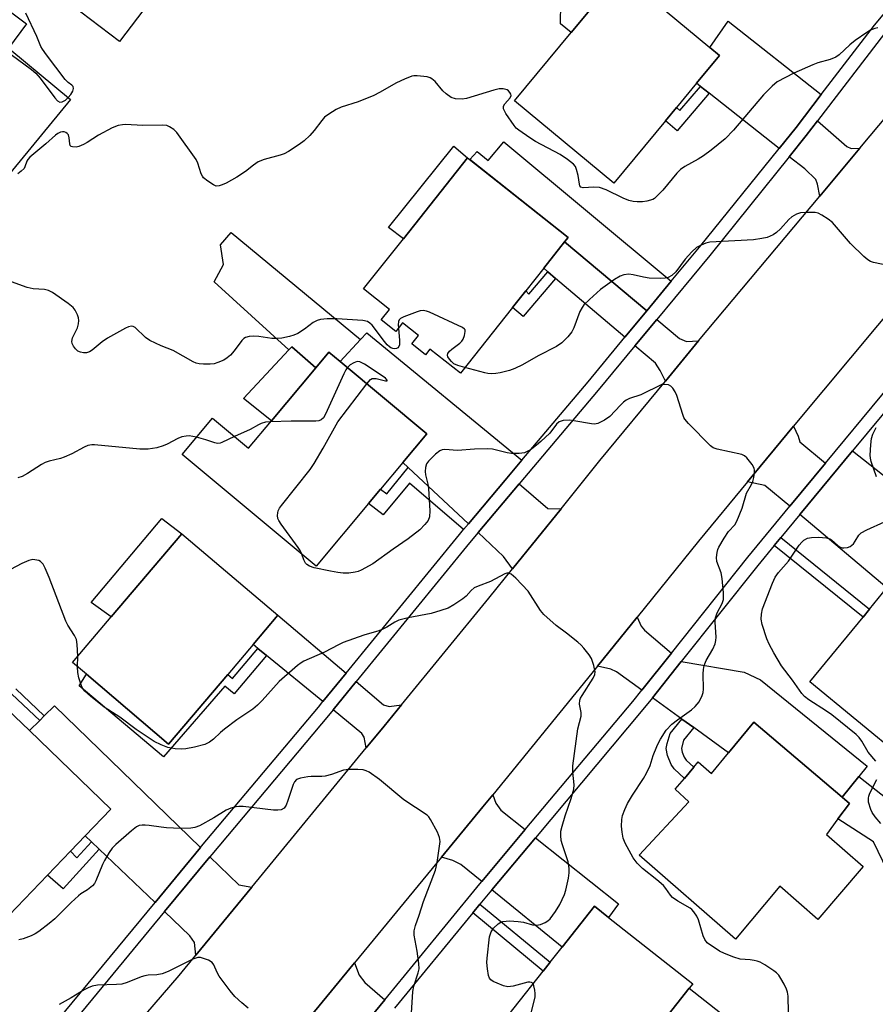
# Model space of a CAD drawing. Units: inches. Extents: x 1285762 to 1291762, y 509451 to 513451.
# Drawn here: x 1288016 to 1288245, y 512310 to 512573 of the extents above; entities that cross this region are included whole.
import ezdxf

# ---------------------------------------------------------------- set-up
doc = ezdxf.new("R2010")
doc.units = ezdxf.units.IN
doc.header["$MEASUREMENT"] = 0
for name, color, linetype in [('BLDG-Footprint', 5, 'Continuous'), ('CULTRL-Pad', 6, 'Continuous'), ('TRANS-Driveway', 251, 'Continuous'), ('TRANS-Non Street Sidewalk', 7, 'Continuous'), ('TRANS-Road', 130, 'Continuous'), ('TRANS-Street Sidewalk', 7, 'Continuous'), ('Undefined', 1, 'Continuous')]:
    doc.layers.add(name, color=color, linetype=linetype)

msp = doc.modelspace()

# ---------------------------------------------------------------- linework, layer by layer
at = {"layer": 'BLDG-Footprint'}
for points, elevation in [([(1288067, 512598.48), (1288042.97, 512566.89), (1288017.19, 512586.5), (1288031.96, 512605.92), (1288032.73, 512606.94), (1288034.68, 512609.51), (1288041.04, 512617.86), (1288042.04, 512619.18), (1288067.83, 512599.57)], 330.27), ([(1288188.69, 512545.69), (1288174.93, 512529.07), (1288148.46, 512550.99), (1288163.56, 512569.24), (1288176.67, 512585.07), (1288200.56, 512565.29), (1288203.14, 512563.15), (1288197, 512555.73), (1288191.65, 512549.27)], 329.61), ([(1288029.96, 512551.39), (1288003.82, 512519.68), (1287979.18, 512539.99), (1288001.27, 512566.79), (1288003.19, 512569.11), (1288005.32, 512571.7), (1288009.47, 512568.27)], 328.07), ([(1288147.89, 512495.86), (1288133.97, 512478.35), (1288125.87, 512484.79), (1288124.68, 512483.28), (1288120.99, 512486.21), (1288122.76, 512488.45), (1288118.56, 512491.79), (1288116.75, 512489.51), (1288112.85, 512492.61), (1288115.07, 512495.4), (1288108.17, 512500.88), (1288118.77, 512514.22), (1288135.92, 512535.81), (1288162.72, 512514.53), (1288161.81, 512513.38), (1288156.22, 512506.35), (1288151.47, 512500.37)], 327.69), ([(1288125, 512462.18), (1288118.64, 512454.56), (1288112.66, 512447.4), (1288109.5, 512443.62), (1288095.5, 512426.85), (1288059.74, 512456.7), (1288067.82, 512466.38), (1288077.47, 512458.33), (1288083.6, 512465.68), (1288095.37, 512479.78), (1288098.88, 512483.98), (1288101.92, 512481.45)], 324.89), ([(1288071.89, 512398.02), (1288056.09, 512379.42), (1288034.16, 512398.04), (1288030.45, 512401.19), (1288040.77, 512413.35), (1288059.63, 512435.56), (1288085.28, 512413.78), (1288078.65, 512405.98)], 323.25), ([(1288292.03, 512402.91), (1288278.47, 512386.37), (1288276.53, 512387.96), (1288268.22, 512394.77), (1288253.81, 512377.19), (1288252.35, 512375.41), (1288227.25, 512396), (1288241.43, 512413.29), (1288243.16, 512415.4), (1288247.81, 512421.07), (1288257.3, 512432.64), (1288280.14, 512413.91), (1288282.65, 512411.85), (1288282.04, 512411.1)], 327.92), ([(1288023.79, 512344.48), (1288009.35, 512329.53), (1287986.19, 512351.89), (1287995.26, 512361.29), (1287988.98, 512367.35), (1287989.5, 512367.9), (1287990.68, 512369.12), (1288011.28, 512390.46), (1288018.98, 512383.03), (1288040.73, 512362.04), (1288033.87, 512354.94), (1288029.91, 512350.83)], 321.18), ([(1288212.26, 512385.24), (1288235.88, 512365.23), (1288237.8, 512363.61), (1288234.73, 512359.48), (1288231.65, 512355.35), (1288241.48, 512346.79), (1288229.33, 512332.6), (1288219.23, 512341.52), (1288207.43, 512327.36), (1288181.7, 512349.83), (1288194.95, 512364), (1288191.34, 512367.39), (1288193.78, 512370.29), (1288196.28, 512373.27), (1288197.48, 512374.7), (1288200.98, 512371.59), (1288205.54, 512377.12)], 325.68), ([(1288181.89, 512297.57), (1288166.87, 512278.55), (1288140.61, 512299.29), (1288156.08, 512318.88), (1288157.92, 512321.21), (1288161.11, 512325.25), (1288169.73, 512336.17), (1288173.5, 512333.2), (1288195.99, 512315.43), (1288195.08, 512314.27)], 323.59)]:
    msp.add_lwpolyline(points, close=True, dxfattribs=dict(at, elevation=elevation))
at = {"layer": 'CULTRL-Pad'}
for points in [[(1288176.67, 512585.07), (1288163.56, 512569.24), (1288160.72, 512571.6), (1288160.75, 512577.1), (1288171.53, 512590.15)], [(1288135.92, 512535.81), (1288118.77, 512514.22), (1288114.79, 512517.26), (1288132.27, 512538.94)], [(1288095.37, 512479.78), (1288088.99, 512485.43), (1288088.22, 512484.61), (1288068.26, 512502.77), (1288070.77, 512507.37), (1288070, 512512.62), (1288072.77, 512515.89), (1288107.29, 512487.33), (1288101.92, 512481.45), (1288098.88, 512483.98)], [(1288095.37, 512479.78), (1288083.6, 512465.68), (1288076.09, 512471.63), (1288088.22, 512484.61), (1288088.99, 512485.43)], [(1288059.63, 512435.56), (1288040.77, 512413.35), (1288035.47, 512417.2), (1288054.35, 512439.6)], [(1288262.98, 512352.93), (1288261.66, 512347.53), (1288259.35, 512348.89), (1288251.01, 512331.89), (1288247.71, 512333.8), (1288249.2, 512343.08), (1288244.25, 512353.35), (1288234.73, 512359.48), (1288237.8, 512363.61), (1288235.88, 512365.23), (1288240.32, 512370.78)], [(1288220.15, 512294.56), (1288206.15, 512277.91), (1288181.89, 512297.57), (1288195.08, 512314.27)]]:
    msp.add_lwpolyline(points, close=True, dxfattribs=at)
at = {"layer": 'TRANS-Driveway'}
for points in [[(1288003.19, 512569.12), (1287995.79, 512575.12), (1287981.78, 512586.5), (1287988.13, 512594.15), (1288018.19, 512571.58), (1288013.4, 512565.04), (1288009.47, 512568.27), (1288005.32, 512571.7)], [(1288230.28, 512552.68), (1288223.57, 512543.92), (1288219.03, 512538.29), (1288200.41, 512553.04), (1288198.08, 512554.88), (1288197, 512555.73), (1288203.14, 512563.15), (1288200.56, 512565.29), (1288205.4, 512572.32)], [(1288240.57, 512538.36), (1288229.87, 512525.56), (1288229.32, 512528.8), (1288228.81, 512530.05), (1288225.89, 512532.86), (1288221.76, 512536.13), (1288226.28, 512541.79), (1288229.31, 512545.68), (1288237.08, 512538.81), (1288238.25, 512538.28)], [(1288190.27, 512502.89), (1288183.71, 512494.97), (1288161.81, 512513.38), (1288162.72, 512514.53), (1288136.5, 512535.36), (1288138.43, 512537.55), (1288141.37, 512535.07), (1288145.6, 512540.08)], [(1288183.71, 512494.97), (1288177.89, 512487.94), (1288159.38, 512503.67), (1288157.33, 512505.41), (1288156.22, 512506.35), (1288161.81, 512513.38)], [(1288197.55, 512486.98), (1288188.68, 512476.23), (1288187.27, 512479.1), (1288186.04, 512481.01), (1288180.55, 512485.68), (1288186.38, 512492.73), (1288192.42, 512487.66), (1288194.32, 512486.83)], [(1288150.4, 512455.13), (1288145.9, 512449.79), (1288136.15, 512438.22), (1288120.09, 512453.21), (1288118.64, 512454.56), (1288125, 512462.18), (1288101.92, 512481.45), (1288107.29, 512487.33), (1288108.98, 512489.17)], [(1288231.39, 512454.34), (1288221.94, 512442.91), (1288215.23, 512448.43), (1288210.62, 512449.41), (1288222.88, 512464.28), (1288224.1, 512461.56), (1288224.58, 512460.09)], [(1288224.59, 512440.67), (1288238.66, 512457.68), (1288285.75, 512420.48), (1288280.14, 512413.91), (1288257.3, 512432.64), (1288247.81, 512421.07)], [(1288160.84, 512442.22), (1288147.88, 512426.19), (1288145.49, 512429.5), (1288138.7, 512435.84), (1288149.7, 512448.89), (1288157.35, 512442.31)], [(1288103.49, 512398.34), (1288097.29, 512390.75), (1288082.26, 512403.03), (1288079.96, 512404.91), (1288078.65, 512405.98), (1288085.28, 512413.78)], [(1288190.29, 512403.68), (1288182.42, 512393.8), (1288175.67, 512398.66), (1288174.17, 512399.38), (1288170.58, 512400.22), (1288181.18, 512413.32), (1288182.23, 512410.86), (1288183.13, 512409.78)], [(1288196.25, 512383.82), (1288193.1, 512386.09), (1288185.22, 512391.78), (1288192.92, 512401.44), (1288209.69, 512398.64), (1288214.11, 512396.57), (1288242.53, 512373.54), (1288240.32, 512370.78), (1288235.88, 512365.23), (1288212.26, 512385.24), (1288205.54, 512377.12)], [(1288118.28, 512389.87), (1288113.67, 512384.25), (1288108.87, 512378.4), (1288108.3, 512381.28), (1288107.64, 512382.24), (1288099.99, 512388.54), (1288106.15, 512396.08), (1288113.46, 512389.88), (1288114.98, 512389.49)], [(1288064.64, 512351.82), (1288052.53, 512337.15), (1288037.62, 512351.37), (1288035.58, 512353.32), (1288033.87, 512354.94), (1288040.73, 512362.04), (1288018.98, 512383.03), (1288021.73, 512385.75), (1288022.94, 512386.94), (1288025.67, 512389.62)], [(1288151.3, 512356.6), (1288139.67, 512342.76), (1288134.06, 512347.34), (1288131.93, 512348.36), (1288128.91, 512349.28), (1288139.94, 512362.68), (1288142.6, 512365.92), (1288143.46, 512363.68), (1288144.8, 512361.77)], [(1288142.34, 512340.57), (1288154, 512354.45), (1288176.22, 512336.77), (1288173.5, 512333.2), (1288169.73, 512336.17), (1288161.11, 512325.25)], [(1288078.31, 512341.29), (1288063.37, 512323.11), (1288063, 512326.51), (1288061.82, 512328.3), (1288055.06, 512334.74), (1288067.15, 512349.38), (1288074.89, 512341.87)], [(1288113.78, 512311.21), (1288107.58, 512303.65), (1288101.85, 512296.66), (1288096.27, 512301.47), (1288093.64, 512302.46), (1288090.94, 512303.12), (1288105.7, 512321.09), (1288106.94, 512317.76), (1288108.46, 512315.84)]]:
    msp.add_lwpolyline(points, close=True, dxfattribs=at)
at = {"layer": 'TRANS-Non Street Sidewalk'}
for points in [[(1288200.41, 512553.04), (1288191.85, 512543.03), (1288188.69, 512545.69), (1288191.65, 512549.27), (1288192.58, 512548.44), (1288198.08, 512554.88)], [(1288159.38, 512503.67), (1288150.75, 512493.47), (1288147.89, 512495.86), (1288151.47, 512500.37), (1288152.28, 512499.44), (1288157.33, 512505.41)], [(1288136.15, 512438.22), (1288134.81, 512436.63), (1288120.43, 512449.01), (1288113.4, 512440.56), (1288109.5, 512443.62), (1288112.66, 512447.4), (1288114.32, 512446.15), (1288120.09, 512453.21)], [(1288217.74, 512432.4), (1288219.47, 512434.5), (1288243.16, 512415.4), (1288241.43, 512413.29)], [(1288082.26, 512403.03), (1288073.6, 512392.8), (1288071.1, 512394.84), (1288054.72, 512376), (1288032.21, 512394.94), (1288034.16, 512398.04), (1288056.09, 512379.42), (1288071.89, 512398.02), (1288073.21, 512396.94), (1288079.96, 512404.91)], [(1288196.25, 512383.82), (1288193.52, 512380.45), (1288192.95, 512378.29), (1288193.14, 512377.28), (1288193.66, 512375.97), (1288194.25, 512375.15), (1288196.28, 512373.27), (1288193.78, 512370.29), (1288191.06, 512372.86), (1288190.22, 512373.94), (1288189.27, 512376.34), (1288188.92, 512378.22), (1288189.14, 512379.61), (1288189.99, 512382.24), (1288193.1, 512386.09)], [(1288037.62, 512351.37), (1288027.94, 512340.85), (1288023.79, 512344.48), (1288029.91, 512350.83), (1288031.65, 512349.05), (1288035.58, 512353.32)], [(1288137.31, 512334.45), (1288139.2, 512336.75), (1288157.92, 512321.21), (1288156.08, 512318.88)]]:
    msp.add_lwpolyline(points, close=True, dxfattribs=at)
msp.add_lwpolyline([(1288015.32, 512394.14), (1288022.94, 512386.94), (1288021.73, 512385.75), (1288014.31, 512392.76)], dxfattribs=at)
at = {"layer": 'TRANS-Road'}
for points in [[(1288333.94, 512598.98), (1288302.95, 512560.68), (1288293.63, 512549.17), (1288284.79, 512538.25), (1288261.89, 512510.87), (1288252.53, 512499.68), (1288223.68, 512465.25), (1288222.88, 512464.28), (1288210.62, 512449.41), (1288197.55, 512433.56), (1288181.18, 512413.32), (1288170.58, 512400.22), (1288167.94, 512396.94), (1288142.6, 512365.92), (1288139.94, 512362.68), (1288128.91, 512349.28), (1288105.7, 512321.09), (1288090.94, 512303.12)], [(1288034.43, 512289.35), (1288058.9, 512317.67), (1288063.37, 512323.11), (1288078.31, 512341.29), (1288108.87, 512378.4), (1288113.67, 512384.25), (1288118.28, 512389.87), (1288141.56, 512418.38), (1288147.88, 512426.19), (1288160.84, 512442.22), (1288171.23, 512455.06), (1288188.68, 512476.23), (1288197.55, 512486.98), (1288229.87, 512525.56), (1288240.57, 512538.36), (1288258.54, 512559.85), (1288269.7, 512573.62)]]:
    msp.add_lwpolyline(points, dxfattribs=at)
at = {"layer": 'TRANS-Street Sidewalk'}
for points in [[(1288020.61, 512298.6, 0), (1288052.53, 512337.15, 0), (1288064.64, 512351.82, 0), (1288064.93, 512352.16, 0), (1288096.09, 512389.28, 0), (1288097.29, 512390.75, 0), (1288103.49, 512398.34, 0), (1288133.75, 512435.38, 0), (1288134.81, 512436.63, 0), (1288136.15, 512438.22, 0), (1288145.9, 512449.79, 0), (1288150.4, 512455.13, 0), (1288168.06, 512476.07, 0), (1288177.89, 512487.94, 0), (1288183.71, 512494.97, 0), (1288190.27, 512502.89, 0), (1288197.81, 512512, 0), (1288219.03, 512538.29, 0), (1288223.57, 512543.92, 0), (1288230.28, 512552.68, 0), (1288244.46, 512571.19, 0), (1288258.65, 512588.23, 0)], [(1288261.43, 512586.12, 0), (1288247.18, 512569.01, 0), (1288229.31, 512545.68, 0), (1288226.28, 512541.79, 0), (1288221.76, 512536.13, 0), (1288200.51, 512509.79, 0), (1288186.38, 512492.73, 0), (1288180.55, 512485.68, 0), (1288170.73, 512473.83, 0), (1288149.7, 512448.89, 0), (1288138.7, 512435.84, 0), (1288136.44, 512433.16, 0), (1288106.15, 512396.08, 0), (1288099.99, 512388.54, 0), (1288098.78, 512387.06, 0), (1288067.61, 512349.94, 0), (1288067.15, 512349.38, 0), (1288055.06, 512334.74, 0), (1288023.22, 512296.28, 0)], [(1288107.58, 512303.65, 0), (1288113.78, 512311.21, 0), (1288139.17, 512342.16, 0), (1288139.67, 512342.76, 0), (1288151.3, 512356.6, 0), (1288180.03, 512390.8, 0), (1288182.42, 512393.8, 0), (1288190.29, 512403.68, 0), (1288210.65, 512429.25, 0), (1288221.94, 512442.91, 0), (1288231.39, 512454.34, 0), (1288246.42, 512472.52, 0), (1288264.11, 512494.13, 0), (1288269.89, 512501.18, 0), (1288304.61, 512543.53, 0), (1288310.63, 512550.85, 0), (1288330.48, 512575.05, 0)], [(1288258.62, 512481.79, 0), (1288238.66, 512457.68, 0), (1288224.59, 512440.67, 0), (1288219.47, 512434.5, 0), (1288217.74, 512432.4, 0), (1288213.33, 512427.07, 0), (1288192.92, 512401.44, 0), (1288185.22, 512391.78, 0), (1288182.7, 512388.61, 0), (1288154, 512354.45, 0), (1288142.34, 512340.57, 0), (1288141.83, 512339.96, 0), (1288139.2, 512336.75, 0), (1288137.31, 512334.45, 0), (1288116.39, 512308.95, 0)]]:
    msp.add_polyline3d(points, dxfattribs=at)
at = {"layer": 'Undefined'}
msp.add_line((1288031.84, 512400.01, 322), (1288031.88, 512402.89, 322), dxfattribs=at)
for points, elevation in [([(1288029.35, 512551.89), (1288030, 512552.72), (1288030.53, 512553.63), (1288030.72, 512554.28), (1288030.62, 512554.81), (1288030.29, 512555.17), (1288029.33, 512555.89), (1288028.55, 512556.74), (1288023.5, 512563.34), (1288022.49, 512564.77), (1288022.06, 512565.51), (1288020.94, 512568.21), (1288018.05, 512574.4)], 328), ([(1288245.38, 512570.51), (1288244.54, 512570.31), (1288243.45, 512569.84), (1288242.41, 512569.27), (1288239.3, 512567.11), (1288237.9, 512565.98), (1288235.07, 512563.32), (1288234.17, 512562.7), (1288232.64, 512562.05), (1288229.4, 512561.14), (1288228.07, 512560.65), (1288222.95, 512558.41), (1288218.53, 512556.06), (1288217.17, 512554.94), (1288214.88, 512552.65), (1288206.87, 512543.2), (1288204.61, 512540.85), (1288200.9, 512537.85), (1288198.83, 512536.33), (1288197.44, 512535.44), (1288193.9, 512533.53), (1288192.69, 512532.72), (1288191.7, 512531.7), (1288188.03, 512527.22), (1288186.45, 512525.56), (1288185.8, 512525.02), (1288185.33, 512524.75), (1288183.72, 512524.25), (1288182.6, 512524.11), (1288181.18, 512524.11), (1288180.05, 512524.19), (1288178.97, 512524.42), (1288177.38, 512525.05), (1288172.9, 512527.3), (1288171.09, 512527.87), (1288169.61, 512528.04), (1288166.75, 512527.84), (1288166.14, 512528.03), (1288165.9, 512528.37), (1288165.76, 512528.84), (1288165.42, 512531.07), (1288165, 512532.71), (1288164.68, 512533.49), (1288164.16, 512534.12), (1288162.58, 512535.37), (1288160.64, 512536.7), (1288154.04, 512540.21), (1288152.5, 512541.12), (1288149.58, 512543.19), (1288148.91, 512543.77), (1288148.33, 512544.45), (1288146.13, 512547.62), (1288145.71, 512548.36), (1288145.53, 512548.86), (1288145.52, 512549.58), (1288145.8, 512550.27), (1288147.25, 512551.87), (1288147.53, 512552.43), (1288147.46, 512552.85), (1288147.21, 512553.28), (1288146.86, 512553.67), (1288146.43, 512553.98), (1288145.44, 512554.25), (1288144.36, 512554.22), (1288142.93, 512553.86), (1288135.59, 512551.62), (1288134.43, 512551.48), (1288132.66, 512551.59), (1288131.56, 512551.91), (1288130.16, 512552.88), (1288129.33, 512553.7), (1288127.25, 512556.19), (1288126.4, 512556.94), (1288125.93, 512557.2), (1288125.1, 512557.43), (1288122.45, 512557.72), (1288121.58, 512557.69), (1288121.01, 512557.57), (1288119.08, 512556.85), (1288116.94, 512555.87), (1288112.41, 512553.22), (1288110.85, 512552.42), (1288106.7, 512550.8), (1288102.15, 512549.33), (1288100.84, 512548.71), (1288098.88, 512547.5), (1288097.74, 512546.64), (1288096.99, 512545.8), (1288094.93, 512543.08), (1288093.78, 512541.78), (1288092.33, 512540.36), (1288090.99, 512539.41), (1288088.09, 512537.54), (1288086.93, 512536.9), (1288085.91, 512536.54), (1288081.66, 512535.38), (1288080.05, 512534.75), (1288078.76, 512533.88), (1288076.66, 512532.17), (1288074.31, 512530.64), (1288071.5, 512529.11), (1288070.42, 512528.6), (1288069.62, 512528.32), (1288068.84, 512528.31), (1288068.08, 512528.62), (1288066.58, 512529.56), (1288065.45, 512530.47), (1288065.12, 512530.89), (1288064.78, 512531.56), (1288063.92, 512534.4), (1288063.49, 512535.36), (1288058.32, 512542.59), (1288057.53, 512543.4), (1288056.36, 512544.13), (1288055.6, 512544.43), (1288054.47, 512544.56), (1288049.27, 512544.48), (1288044.65, 512544.72), (1288043.79, 512544.67), (1288042.67, 512544.45), (1288041.05, 512543.8), (1288037.38, 512541.91), (1288034.42, 512539.93), (1288033.44, 512539.36), (1288032.2, 512538.85), (1288031.44, 512538.69), (1288030.49, 512538.73), (1288030.1, 512538.87), (1288029.85, 512539.11), (1288029.74, 512539.54), (1288029.61, 512541.16), (1288029.36, 512541.93), (1288029.08, 512542.34), (1288028.7, 512542.58), (1288028.25, 512542.72), (1288027.77, 512542.76), (1288027.29, 512542.68), (1288026.59, 512542.36), (1288025.92, 512541.89), (1288023.37, 512539.6), (1288019.06, 512535.97), (1288018.53, 512535.39), (1288018.26, 512534.96), (1288017.75, 512533.43), (1288017.54, 512533.01), (1288016.79, 512532.23), (1288015.88, 512531.56)], 328), ([(1287999.74, 512564.93), (1288000.57, 512565.43), (1288001.65, 512565.88), (1288002.48, 512566.12), (1288003.35, 512566.18), (1288004.83, 512566), (1288010.16, 512565.13), (1288011.33, 512564.91), (1288012.17, 512564.65), (1288012.93, 512564.24), (1288014.12, 512563.4), (1288019.55, 512559.37), (1288020.67, 512558.43), (1288021.8, 512557.09), (1288025.72, 512551.84), (1288026.48, 512551.01), (1288027.11, 512550.69), (1288027.73, 512550.72), (1288028.61, 512551.19), (1288029.35, 512551.89)], 328), ([(1288248.47, 512507), (1288244.22, 512507.89), (1288243.42, 512508.15), (1288242.7, 512508.58), (1288241.62, 512509.52), (1288238.1, 512513.01), (1288233.28, 512518.55), (1288232.16, 512519.45), (1288230.48, 512520.57), (1288229.46, 512521.05), (1288228.65, 512521.21), (1288226.11, 512521.27), (1288224.71, 512521.15), (1288223.66, 512520.79), (1288222.46, 512520.12), (1288221.66, 512519.39), (1288219.38, 512516.9), (1288218.37, 512515.91), (1288217.44, 512515.27), (1288215.85, 512514.61), (1288214.47, 512514.28), (1288212.23, 512513.99), (1288200.57, 512513.3), (1288199.45, 512513.08), (1288198.2, 512512.57), (1288197.03, 512511.89), (1288195.71, 512510.77), (1288194, 512508.77), (1288191.51, 512505.42), (1288190.4, 512504.42), (1288189.4, 512503.9), (1288188.6, 512503.73), (1288187.5, 512503.65), (1288184.34, 512503.74), (1288182.81, 512503.96), (1288180.06, 512504.63), (1288178.96, 512504.76), (1288177.61, 512504.62), (1288176.58, 512504.24), (1288175.12, 512503.33), (1288171.34, 512500.69), (1288168.45, 512498.07), (1288166.97, 512496.6), (1288166.46, 512495.89), (1288165.9, 512494.87), (1288164.22, 512490.49), (1288163.72, 512489.45), (1288162.65, 512488.09), (1288161.03, 512486.43), (1288159.6, 512485.5), (1288154.76, 512482.99), (1288150.57, 512480.64), (1288148.48, 512479.59), (1288147.12, 512479.07), (1288144.57, 512478.43), (1288143.41, 512478.26), (1288142.23, 512478.23), (1288141.35, 512478.29), (1288140.48, 512478.45), (1288135.17, 512479.85)], 326), ([(1288117.45, 512490.4), (1288117.7, 512487.12), (1288117.69, 512485.97), (1288117.58, 512485.53), (1288117.29, 512485.1), (1288116.91, 512484.94), (1288116.45, 512484.91), (1288115.96, 512484.99), (1288115.46, 512485.18), (1288115.03, 512485.44), (1288114.46, 512485.93), (1288113.69, 512486.85), (1288110.46, 512491.14), (1288109.86, 512491.74), (1288109.22, 512492.12), (1288107.96, 512492.4), (1288101.05, 512492.87), (1288098.39, 512492.83), (1288096.64, 512492.66), (1288095.8, 512492.42), (1288094.73, 512491.92), (1288092.35, 512490.08), (1288090.59, 512488.98), (1288089.52, 512488.5), (1288088.39, 512488.17), (1288086.33, 512487.76), (1288084.85, 512487.6), (1288083.68, 512487.67), (1288080.17, 512488.16), (1288078.71, 512488.29), (1288077.64, 512488.18), (1288076.66, 512487.87), (1288076.22, 512487.63), (1288075.62, 512487.07), (1288073.57, 512484.31), (1288072.62, 512483.22), (1288071.78, 512482.45), (1288070.83, 512481.88), (1288069.29, 512481.19), (1288068.28, 512480.89), (1288067.25, 512480.75), (1288065.47, 512480.76), (1288064.3, 512480.87), (1288063.45, 512481.08), (1288062.66, 512481.43), (1288057.33, 512484.47), (1288054.14, 512485.64), (1288051.09, 512487.12), (1288049.92, 512487.93), (1288047.16, 512490.53), (1288046.7, 512490.8), (1288046.17, 512490.93), (1288045.42, 512490.77), (1288044.65, 512490.42), (1288039.79, 512487.7), (1288038.39, 512486.71), (1288035.72, 512484.5), (1288034.99, 512484.06), (1288034.2, 512483.8), (1288033.39, 512483.78), (1288032.6, 512483.94), (1288031.87, 512484.27), (1288031.26, 512484.86), (1288030.75, 512485.56), (1288030.38, 512486.31), (1288030.27, 512486.82), (1288030.48, 512487.77), (1288031.77, 512490.48), (1288032.08, 512491.57), (1288032.18, 512492.39), (1288032.07, 512493.18), (1288031.78, 512493.96), (1288031.14, 512495.2), (1288030.66, 512495.87), (1288029.3, 512497), (1288025.1, 512499.89), (1288024.08, 512500.45), (1288023.01, 512500.71), (1288020.01, 512500.87), (1288018.37, 512501.25), (1288013.19, 512503.08)], 326), ([(1288135.17, 512479.85), (1288133.3, 512480.39), (1288132.27, 512480.91), (1288131.62, 512481.48), (1288131.05, 512482.12), (1288130.62, 512482.78), (1288130.52, 512483.22), (1288130.64, 512483.62), (1288131.07, 512484.21), (1288131.68, 512484.76), (1288133.79, 512486.34), (1288134.39, 512486.95), (1288134.68, 512487.42), (1288135.1, 512488.45), (1288135.3, 512489.46), (1288135.23, 512489.9), (1288135.11, 512490.09), (1288134.52, 512490.55), (1288125.7, 512494.64), (1288124.9, 512494.96), (1288124.09, 512495.12), (1288123.28, 512495.02), (1288122.47, 512494.77), (1288118.92, 512493.42), (1288117.97, 512492.92), (1288117.63, 512492.58), (1288117.46, 512492.12), (1288117.41, 512491.31), (1288117.45, 512490.4)], 326), ([(1288103.82, 512479.86), (1288103.44, 512479.27), (1288102.91, 512478.22), (1288098.01, 512467.4), (1288097.42, 512466.47), (1288096.86, 512465.93), (1288096.22, 512465.68), (1288095.37, 512465.58), (1288088.83, 512465.57), (1288083.36, 512465.39)], 324), ([(1288108.98, 512475.55), (1288110.01, 512476.68), (1288110.46, 512476.92), (1288110.7, 512476.97), (1288111.51, 512476.92), (1288113.97, 512476.32), (1288114.33, 512476.31), (1288114.43, 512476.36), (1288114.44, 512476.52), (1288114, 512477.06), (1288112.85, 512477.88), (1288108.37, 512480.79), (1288107.16, 512481.39), (1288106.45, 512481.45), (1288105.57, 512481.17), (1288104.57, 512480.57), (1288103.82, 512479.86)], 324), ([(1288091.63, 512430.08), (1288091.18, 512431.09), (1288090.72, 512431.85), (1288086.14, 512438.11), (1288085.51, 512439.1), (1288085.29, 512439.62), (1288085.17, 512440.37), (1288085.22, 512441.13), (1288085.34, 512441.63), (1288085.75, 512442.39), (1288086.27, 512443.1), (1288093.91, 512452.67), (1288094.94, 512454.28), (1288097.38, 512458.4), (1288101.25, 512465.38), (1288108.98, 512475.55)], 324), ([(1288221.55, 512307.82), (1288221.42, 512312.16), (1288221.26, 512313.28), (1288220.98, 512314.07), (1288220.35, 512315.35), (1288219.54, 512316.85), (1288218.93, 512317.79), (1288218.34, 512318.4), (1288217.66, 512318.92), (1288215.24, 512320.53), (1288213.99, 512321.25), (1288213.22, 512321.53), (1288212.41, 512321.71), (1288211.32, 512321.87), (1288208.61, 512322.08), (1288206.93, 512322.57), (1288204.44, 512323.56), (1288203.1, 512324.19), (1288199.87, 512326.43), (1288199.21, 512327.28), (1288198.73, 512328.27), (1288197.56, 512332.53), (1288197.05, 512333.52), (1288196.28, 512334.68), (1288195.73, 512335.29), (1288195.29, 512335.63), (1288192.03, 512337.5), (1288190.59, 512338.5), (1288190.03, 512339.12), (1288188.84, 512340.92), (1288188.18, 512341.7), (1288186.4, 512343.23), (1288182.56, 512346.27), (1288181.13, 512347.69), (1288180.07, 512349.07), (1288177.95, 512352.97), (1288177.45, 512354.3), (1288177.12, 512355.9), (1288176.98, 512357.54), (1288177.03, 512359.29), (1288177.27, 512360.4), (1288177.84, 512362.02), (1288178.59, 512363.55), (1288179.89, 512365.76), (1288182.82, 512370.21), (1288183.68, 512371.7), (1288184.61, 512373.72), (1288185.47, 512376.35), (1288186.38, 512378.74), (1288186.82, 512379.79), (1288187.36, 512380.77), (1288188.92, 512383.1), (1288190.39, 512384.7), (1288191.94, 512385.94), (1288195.66, 512388.55), (1288196.68, 512389.45), (1288197.67, 512390.69), (1288198.53, 512392.36), (1288198.76, 512393.2), (1288198.89, 512394.06), (1288198.81, 512398.16), (1288198.89, 512399.3), (1288199.08, 512400.41), (1288199.54, 512401.7), (1288201.36, 512404.76), (1288201.96, 512406.19), (1288202.15, 512407.03), (1288202.23, 512407.91), (1288201.99, 512411.96), (1288202.08, 512413.09), (1288202.54, 512414.42), (1288203.85, 512416.95), (1288204.17, 512418.02), (1288204.17, 512419.77), (1288203.87, 512423.63), (1288203.55, 512425.07), (1288202.44, 512428.14), (1288202.35, 512429.22), (1288202.48, 512430.55), (1288202.67, 512431.3), (1288202.94, 512431.94), (1288204.35, 512434.36), (1288205.56, 512436.11), (1288207.19, 512437.96), (1288207.77, 512438.9), (1288209.21, 512442.33), (1288210.34, 512446.33), (1288211.67, 512448.68), (1288212.01, 512449.44), (1288212.28, 512450.55), (1288212.44, 512451.67), (1288212.47, 512452.5), (1288212.4, 512453.03), (1288211.89, 512454), (1288210.43, 512455.76), (1288209.8, 512456.32), (1288209.08, 512456.68), (1288202.53, 512458.06), (1288201.45, 512458.46), (1288200.75, 512458.97), (1288194.87, 512464.95), (1288193.91, 512466.07), (1288193.62, 512466.57), (1288193.31, 512467.36), (1288191.78, 512472.39), (1288191.29, 512473.42), (1288190.7, 512474.37), (1288190.16, 512474.94), (1288189.48, 512475.24), (1288188.46, 512475.39), (1288187.71, 512475.32), (1288182.14, 512472.64), (1288179.15, 512471.59), (1288178.22, 512471.15), (1288177.55, 512470.65), (1288176.72, 512469.88), (1288173.85, 512466.79), (1288172.41, 512465.84), (1288170.62, 512464.96), (1288169.81, 512464.79), (1288168.95, 512464.83), (1288164.3, 512465.66), (1288163.12, 512465.81), (1288161.39, 512465.74), (1288160.33, 512465.44), (1288159.6, 512464.81), (1288157.82, 512462.37), (1288155.45, 512460.11), (1288154.31, 512459.14), (1288152.95, 512458.14), (1288152, 512457.55), (1288151.11, 512457.17), (1288149.68, 512456.95), (1288147.62, 512456.93), (1288146.49, 512457.13), (1288142.57, 512458.06), (1288141.16, 512458.22), (1288137.74, 512458.12), (1288133.17, 512457.74), (1288129.82, 512458.03), (1288129.12, 512457.91), (1288128.46, 512457.62), (1288127.33, 512456.73), (1288125.44, 512454.91), (1288124.96, 512454.23), (1288124.68, 512453.22), (1288124.61, 512452.14), (1288124.67, 512451.3), (1288125.28, 512448.75), (1288125.47, 512447.61), (1288125.79, 512441.63), (1288125.74, 512440.06), (1288125.36, 512439.08), (1288124.5, 512438.01), (1288123.12, 512436.61), (1288120.08, 512434.15), (1288116.06, 512431.42), (1288110.58, 512427.51), (1288107.53, 512425.8), (1288106.73, 512425.47), (1288105.89, 512425.28), (1288104.17, 512425.06), (1288102.72, 512425), (1288101.32, 512425.17), (1288099.35, 512425.52), (1288094.97, 512426.45), (1288093.68, 512426.93), (1288093.04, 512427.34), (1288092.68, 512427.69), (1288092.17, 512428.56), (1288091.63, 512430.08)], 324), ([(1288083.36, 512465.39), (1288081.98, 512465.28), (1288080.86, 512464.99), (1288080.1, 512464.62), (1288077.9, 512463.34), (1288073.69, 512461.48)], 324), ([(1288063.57, 512461.29), (1288061.63, 512461.63), (1288060.79, 512461.58), (1288059.67, 512461.36), (1288058.59, 512460.97), (1288055.75, 512459.45), (1288054.68, 512458.96), (1288052.98, 512458.49), (1288050.68, 512458.08), (1288048.48, 512458.1), (1288036.38, 512459.27), (1288035.6, 512459.25), (1288034.59, 512459.08), (1288033.57, 512458.68), (1288030.31, 512456.9), (1288028.28, 512455.94), (1288027.26, 512455.62), (1288024.26, 512454.89), (1288023.19, 512454.53), (1288022.17, 512453.97), (1288018.5, 512451.63), (1288017, 512450.81), (1288015.9, 512450.47)], 324), ([(1288073.69, 512461.48), (1288070.32, 512459.88), (1288069.84, 512459.72), (1288069.16, 512459.64), (1288068.41, 512459.75), (1288066.05, 512460.62), (1288063.57, 512461.29)], 324), ([(1288245.01, 512450.71), (1288243.58, 512454.84), (1288243.43, 512455.67), (1288243.37, 512456.54), (1288243.48, 512459.23), (1288243.67, 512460.99), (1288244.02, 512462.08), (1288244.91, 512463.9)], 326), ([(1288244.85, 512374.84), (1288242.83, 512377.24), (1288241.1, 512380.25), (1288240.41, 512381.16), (1288239.63, 512381.99), (1288233.09, 512387.22), (1288231.68, 512388.22), (1288226.95, 512391.27), (1288225.84, 512392.13), (1288225.1, 512392.92), (1288222.58, 512396.47), (1288219.71, 512400.28), (1288217.63, 512403.75), (1288216.39, 512406.12), (1288215.79, 512407.47), (1288214.52, 512411.35), (1288214.23, 512412.75), (1288214.31, 512414.13), (1288214.65, 512415.5), (1288217.31, 512422.37), (1288218.03, 512423.96), (1288218.89, 512425.23), (1288221.51, 512428.2), (1288224.41, 512432.49), (1288225.08, 512433.29), (1288225.65, 512433.81), (1288226.64, 512434.36), (1288227.68, 512434.58), (1288229.56, 512434.61), (1288231.73, 512434.42), (1288232.54, 512434.19), (1288233.05, 512433.93), (1288234.7, 512432.41), (1288235.36, 512431.98), (1288235.83, 512431.82), (1288236.33, 512431.75), (1288237.33, 512431.83), (1288238.03, 512432.12), (1288238.87, 512432.84), (1288239.37, 512433.52), (1288240.33, 512435.19), (1288240.91, 512435.75), (1288242.41, 512436.57), (1288247.14, 512438.71)], 326), ([(1288031.88, 512402.89), (1288031.73, 512405.96), (1288031.5, 512407.35), (1288031, 512408.4), (1288029.26, 512411.16), (1288028.72, 512412.22), (1288024.2, 512423.9), (1288023.17, 512426.37), (1288022.61, 512427.39), (1288021.93, 512428.11), (1288021.49, 512428.36), (1288020.99, 512428.53), (1288019.92, 512428.64), (1288018.82, 512428.39), (1288016.94, 512427.63), (1288012.43, 512425.16)], 322), ([(1288153.37, 512315.44), (1288153.1, 512315.75), (1288152.92, 512315.84), (1288152.49, 512315.91), (1288152, 512315.88), (1288148.03, 512314.83), (1288146.63, 512314.69), (1288145.5, 512314.95), (1288143.84, 512315.61), (1288142.77, 512316.1), (1288142.09, 512316.56), (1288141.77, 512316.97), (1288141.51, 512317.73), (1288141.23, 512319.44), (1288141.06, 512321.18), (1288141.1, 512322.28), (1288141.72, 512328.01), (1288142.18, 512329.37), (1288142.79, 512330.33), (1288144.08, 512331.47), (1288144.82, 512331.89), (1288145.35, 512332.07), (1288147.06, 512332.28), (1288149.37, 512332.13), (1288150.79, 512331.9), (1288153.22, 512331.2), (1288154.32, 512331.08), (1288155.38, 512331.26), (1288156.61, 512331.82), (1288157.3, 512332.26), (1288157.93, 512332.84), (1288159.39, 512334.75), (1288160.54, 512336.63), (1288161.79, 512339.31), (1288162.16, 512340.43), (1288162.8, 512343.63), (1288163.02, 512345.1), (1288163.02, 512346.27), (1288162.72, 512348.01), (1288161.22, 512352.53), (1288160.91, 512353.67), (1288160.75, 512355.06), (1288160.81, 512356.17), (1288161.12, 512357.56), (1288161.92, 512360.31), (1288163.55, 512364.87), (1288164.28, 512367.39), (1288164.34, 512368.53), (1288164.03, 512371.98), (1288164.02, 512373.6), (1288165.36, 512383.52), (1288166.21, 512386.84), (1288166.2, 512387.85), (1288165.81, 512390.05), (1288165.9, 512391.15), (1288166.08, 512391.67), (1288166.47, 512392.42), (1288169.46, 512397.02), (1288169.88, 512398.02), (1288169.95, 512398.74), (1288169.63, 512400.4), (1288168.97, 512402.29), (1288168.37, 512403.23), (1288166.97, 512405.01), (1288166.22, 512405.84), (1288165.33, 512406.64), (1288162.29, 512409.05), (1288159.53, 512411.07), (1288156.25, 512413.98), (1288155.34, 512415.1), (1288152.03, 512420.24), (1288148.82, 512423.68), (1288147.55, 512424.8), (1288146.85, 512425.05), (1288146.34, 512425.01), (1288145.83, 512424.86), (1288142.02, 512422.83), (1288138.75, 512421.56), (1288137.7, 512421.08), (1288136.83, 512420.41), (1288135.5, 512418.91), (1288134.63, 512418.16), (1288132.22, 512416.55), (1288130.7, 512415.72), (1288128.75, 512415.04), (1288126.21, 512414.29), (1288120.08, 512413.09), (1288117.56, 512412.47), (1288116.53, 512411.97), (1288114.31, 512410.6), (1288113.29, 512410.06), (1288112.19, 512409.67), (1288108.24, 512408.52), (1288102.73, 512406.53), (1288101.45, 512405.93), (1288097.74, 512403.99), (1288092.21, 512401.53), (1288091.47, 512401.09), (1288090.54, 512400.37), (1288085.65, 512396.11), (1288081.06, 512391.03), (1288079.84, 512389.85), (1288078.58, 512388.78), (1288074.33, 512385.86), (1288071.04, 512383.45), (1288069.92, 512382.53), (1288068.1, 512380.76), (1288067.04, 512379.95), (1288065.8, 512379.36), (1288063.04, 512378.6), (1288060.74, 512378.17), (1288059.58, 512378.05), (1288057.89, 512378.17), (1288055.95, 512378.56), (1288054.14, 512379.2), (1288052.3, 512380.1), (1288047.46, 512383.3), (1288043.08, 512386.62), (1288038.95, 512389.26), (1288035.26, 512392.21), (1288033.72, 512393.56), (1288033.36, 512394), (1288032.96, 512394.72), (1288032.13, 512397.14), (1288031.86, 512398.51), (1288031.84, 512400.01)], 322), ([(1288120.98, 512307.61), (1288121.29, 512313.39), (1288121.58, 512314.81), (1288122.74, 512318.36), (1288122.94, 512319.47), (1288122.86, 512320.93), (1288122.45, 512324.16), (1288121.67, 512328.49), (1288121.68, 512329.62), (1288121.99, 512330.99), (1288122.97, 512333.78), (1288124.11, 512337.4), (1288127.37, 512345.79), (1288127.76, 512347.82), (1288128.55, 512353.41), (1288128.45, 512354.55), (1288127.89, 512355.9), (1288126.05, 512359.33), (1288125.53, 512360.04), (1288125.11, 512360.44), (1288118.92, 512364.59), (1288112.41, 512369.96), (1288109.6, 512371.94), (1288108.86, 512372.33), (1288108.05, 512372.55), (1288106.58, 512372.65), (1288104.21, 512372.65), (1288102.8, 512372.43), (1288099.55, 512371.35), (1288097.88, 512370.89), (1288097.04, 512370.79), (1288094.19, 512370.75), (1288093.31, 512370.68), (1288091.28, 512370.31), (1288090.25, 512369.94), (1288089.71, 512369.38), (1288089.35, 512368.62), (1288087.95, 512364.35), (1288087.46, 512363.12), (1288086.91, 512362.33), (1288086.12, 512361.88), (1288085.28, 512361.76), (1288084.1, 512361.81), (1288075.97, 512362.74), (1288074.83, 512362.79), (1288074.02, 512362.69), (1288072.71, 512362.31), (1288071.44, 512361.76), (1288068.16, 512359.75), (1288064.38, 512357.63), (1288063.11, 512357.18), (1288062.05, 512356.98), (1288059.27, 512356.94), (1288055.59, 512357.1), (1288054.17, 512357.23), (1288050.96, 512357.75), (1288049.86, 512357.83), (1288049.04, 512357.83), (1288048.27, 512357.69), (1288047.54, 512357.32), (1288046.18, 512356.25), (1288042.01, 512352.67), (1288041.07, 512351.7), (1288040.28, 512350.53), (1288039, 512348.33), (1288038.49, 512347.29), (1288036.73, 512342.97), (1288036.33, 512342.21), (1288035.81, 512341.59), (1288034.51, 512340.58), (1288032.73, 512339.48), (1288032.06, 512338.96), (1288030.15, 512337.2), (1288025.71, 512332.82), (1288024.2, 512331.53), (1288021.44, 512329.42), (1288020.48, 512328.79), (1288019.44, 512328.29), (1288017.28, 512327.46), (1288016.17, 512327.22)], 320), ([(1288246.2, 512358.2), (1288244.68, 512359.98), (1288243.85, 512361.19), (1288243.48, 512361.97), (1288242.93, 512363.9), (1288242.85, 512365), (1288242.96, 512365.53), (1288243.28, 512366.33), (1288245.14, 512370)], 326), ([(1288077.39, 512308.98), (1288075.62, 512310.41), (1288073.82, 512312.07), (1288072.54, 512313.58), (1288069.61, 512317.53), (1288069.05, 512318.53), (1288068.19, 512320.58), (1288067.7, 512321.18), (1288066.77, 512321.74), (1288065.47, 512322.27), (1288064.67, 512322.49), (1288063.88, 512322.5), (1288062.55, 512322.01), (1288055.97, 512318.72), (1288054.36, 512318.12), (1288052.99, 512317.84), (1288050.62, 512317.76), (1288049.78, 512317.63), (1288048.75, 512317.3), (1288045.04, 512315.83), (1288043.64, 512315.41), (1288042.19, 512315.26), (1288037.17, 512315.11), (1288035.74, 512314.87), (1288034.66, 512314.43), (1288033.61, 512313.89), (1288030.14, 512311.76), (1288026.93, 512309.99)], 318), ([(1288147.36, 512307.83), (1288147.88, 512307.75), (1288148.32, 512307.51), (1288150.55, 512305.7), (1288151.2, 512305.27), (1288151.76, 512305.16), (1288152.16, 512305.42), (1288152.39, 512305.84), (1288152.72, 512306.89), (1288153.93, 512312.04), (1288153.98, 512312.91), (1288153.87, 512313.8), (1288153.6, 512314.93), (1288153.37, 512315.44)], 322)]:
    msp.add_lwpolyline(points, dxfattribs=dict(at, elevation=elevation))

doc.saveas('drawing.dxf')
